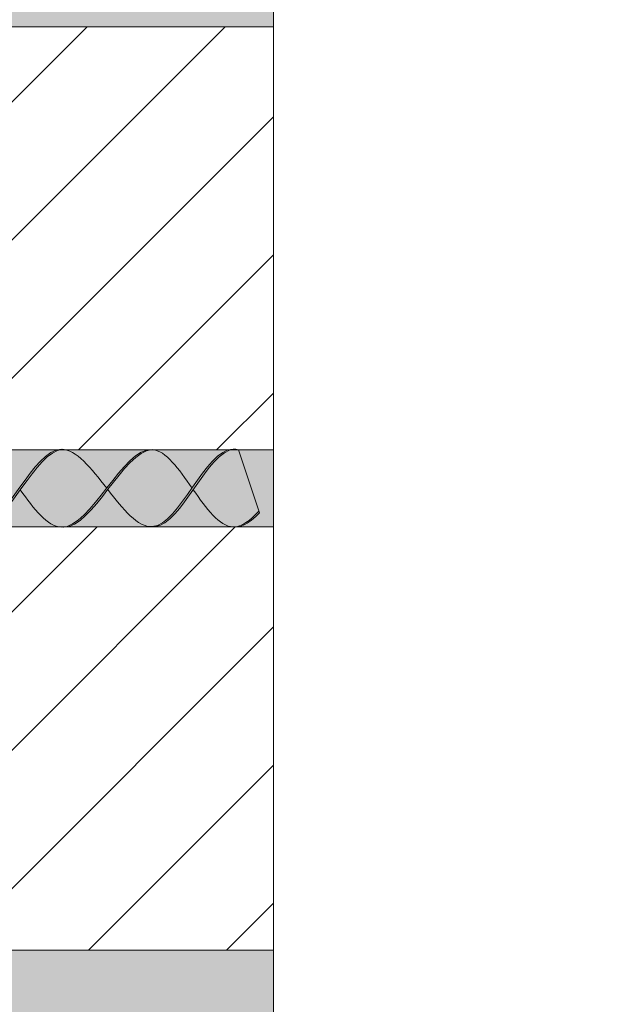
# Model space of a CAD drawing. Units: millimetres. Extents: x 0 to 7766, y 0 to 2901.
# Drawn here: x 4095 to 4102, y 1795 to 1808 of the extents above; entities that cross this region are included whole.
import ezdxf
from ezdxf import colors
from ezdxf.entities.mleader import LeaderData, LeaderLine
from ezdxf.math import Vec2, Vec3

# ---------------------------------------------------------------- set-up
doc = ezdxf.new("R2010")
doc.units = ezdxf.units.MM
for name, color, linetype, lineweight, true_color in [('01 PROIEZIONI', 7, 'Continuous', 5, 0x6e6e6e), ('02 MAPEI STEEL BAR', 150, 'Continuous', 5, 0x007fff), ('14 RETINI', 7, 'Continuous', 0, 0x9c9c9c), ('15', 7, 'Continuous', 5, 0xe0e0e0), ('x-rif-muratura-ita$0$04 MAPEWRAP 11 12', 150, 'Continuous', 5, 0x007fff)]:
    doc.layers.add(name, color=color, linetype=linetype, lineweight=lineweight, true_color=true_color)
doc.styles.add('x-rif-muratura-ita$0$Standard', font='arial.ttf')

# ---------------------------------------------------------------- blocks, each defined once
blk = doc.blocks.new('MAPEI STEEL BAR')
at = {"layer": '14 RETINI', "true_color": 0xf5f5f5}
h = blk.add_hatch(color=7, dxfattribs=at)
h.dxf.hatch_style = 1
edge = h.paths.add_edge_path()
edge.add_spline(control_points=[(4241.43, 1716.359), (4241.625, 1716.61), (4241.819, 1716.866), (4242.006, 1716.879)], knot_values=[5.105751, 5.105751, 5.105751, 5.105751, 5.865048, 5.865048, 5.865048, 5.865048], degree=3, periodic=0)
edge.add_spline(control_points=[(4242.006, 1716.879), (4241.815, 1716.892), (4241.615, 1716.635), (4241.416, 1716.377)], knot_values=[5.124159, 5.124159, 5.124159, 5.124159, 5.903413, 5.903413, 5.903413, 5.903413], degree=3, periodic=0)
edge.add_spline(control_points=[(4241.416, 1716.377), (4241.224, 1716.131), (4241.033, 1715.883), (4240.847, 1715.871)], knot_values=[4.378252, 4.378252, 4.378252, 4.378252, 5.124159, 5.124159, 5.124159, 5.124159], degree=3, periodic=0)
edge.add_spline(control_points=[(4240.847, 1715.871), (4240.85, 1715.87), (4241.04, 1715.862), (4241.237, 1716.11), (4241.43, 1716.359)], knot_values=[4.340274, 4.340274, 4.340274, 4.340274, 4.35325, 5.105751, 5.105751, 5.105751, 5.105751], degree=3, periodic=0)
h = blk.add_hatch(color=7, dxfattribs=at)
h.dxf.hatch_style = 1
edge = h.paths.add_edge_path()
edge.add_spline(control_points=[(4242.541, 1716.357), (4242.717, 1716.611), (4242.894, 1716.872), (4243.079, 1716.885)], knot_values=[6.603025, 6.603025, 6.603025, 6.603025, 7.34787, 7.34787, 7.34787, 7.34787], degree=3, periodic=0)
edge.add_spline(control_points=[(4243.079, 1716.885), (4243.072, 1716.886), (4242.882, 1716.89), (4242.7, 1716.63), (4242.526, 1716.379)], knot_values=[6.623932, 6.623932, 6.623932, 6.623932, 6.65013, 7.387627, 7.387627, 7.387627, 7.387627], degree=3, periodic=0)
edge.add_spline(control_points=[(4242.526, 1716.379), (4242.356, 1716.134), (4242.186, 1715.89), (4242.009, 1715.877), (4242.008, 1715.877)], knot_values=[5.904341, 5.904341, 5.904341, 5.904341, 6.622483, 6.623932, 6.623932, 6.623932, 6.623932], degree=3, periodic=0)
edge.add_spline(control_points=[(4242.008, 1715.877), (4242.019, 1715.876), (4242.201, 1715.877), (4242.376, 1716.12), (4242.541, 1716.357)], knot_values=[5.864104, 5.864104, 5.864104, 5.864104, 5.90579, 6.603025, 6.603025, 6.603025, 6.603025], degree=3, periodic=0)
h = blk.add_hatch(color=7, dxfattribs=at)
h.dxf.hatch_style = 1
edge = h.paths.add_edge_path()
edge.add_spline(control_points=[(4243.079, 1716.885), (4242.894, 1716.872), (4242.717, 1716.611), (4242.541, 1716.357)], knot_values=[6.603025, 6.603025, 6.603025, 6.603025, 7.34787, 7.34787, 7.34787, 7.34787], degree=3, periodic=0)
edge.add_spline(control_points=[(4242.541, 1716.357), (4242.711, 1716.114), (4242.986, 1715.732), (4243.282, 1715.956), (4243.394, 1716.077)], knot_values=[6.644836, 6.644836, 6.644836, 6.644836, 7.361429, 7.799116, 7.799116, 7.799116, 7.799116], degree=3, periodic=0)
edge.add_line((4243.394, 1716.077), (4243.131, 1716.876))
edge.add_spline(control_points=[(4243.131, 1716.876), (4243.113, 1716.881), (4243.096, 1716.884), (4243.079, 1716.885)], knot_values=[7.387627, 7.387627, 7.387627, 7.387627, 7.456483, 7.456483, 7.456483, 7.456483], degree=3, periodic=0)
h = blk.add_hatch(color=7, dxfattribs=at)
h.dxf.hatch_style = 1
edge = h.paths.add_edge_path()
edge.add_spline(control_points=[(4240.846, 1716.882), (4240.658, 1716.868), (4240.476, 1716.608), (4240.293, 1716.354)], knot_values=[3.579002, 3.579002, 3.579002, 3.579002, 4.338705, 4.338705, 4.338705, 4.338705], degree=3, periodic=0)
edge.add_spline(control_points=[(4240.293, 1716.354), (4240.469, 1716.111), (4240.832, 1715.624), (4241.218, 1716.122), (4241.416, 1716.377)], knot_values=[3.621551, 3.621551, 3.621551, 3.621551, 4.35325, 5.124159, 5.124159, 5.124159, 5.124159], degree=3, periodic=0)
edge.add_spline(control_points=[(4241.416, 1716.377), (4241.224, 1716.623), (4241.032, 1716.869), (4240.846, 1716.882)], knot_values=[4.379833, 4.379833, 4.379833, 4.379833, 5.124159, 5.124159, 5.124159, 5.124159], degree=3, periodic=0)
h = blk.add_hatch(color=7, dxfattribs=at)
h.dxf.hatch_style = 1
edge = h.paths.add_edge_path()
edge.add_spline(control_points=[(4240.846, 1716.882), (4240.658, 1716.868), (4240.476, 1716.608), (4240.293, 1716.354)], knot_values=[3.579002, 3.579002, 3.579002, 3.579002, 4.338705, 4.338705, 4.338705, 4.338705], degree=3, periodic=0)
edge.add_spline(control_points=[(4240.293, 1716.354), (4240.469, 1716.111), (4240.832, 1715.624), (4241.218, 1716.122), (4241.416, 1716.377)], knot_values=[3.621551, 3.621551, 3.621551, 3.621551, 4.35325, 5.124159, 5.124159, 5.124159, 5.124159], degree=3, periodic=0)
edge.add_spline(control_points=[(4241.416, 1716.377), (4241.224, 1716.623), (4241.032, 1716.869), (4240.846, 1716.882)], knot_values=[4.379833, 4.379833, 4.379833, 4.379833, 5.124159, 5.124159, 5.124159, 5.124159], degree=3, periodic=0)
h = blk.add_hatch(color=7, dxfattribs=at)
h.dxf.hatch_style = 1
edge = h.paths.add_edge_path()
edge.add_spline(control_points=[(4241.43, 1716.359), (4241.626, 1716.107), (4242.006, 1715.632), (4242.356, 1716.134), (4242.526, 1716.379)], knot_values=[5.142569, 5.142569, 5.142569, 5.142569, 5.90579, 6.623932, 6.623932, 6.623932, 6.623932], degree=3, periodic=0)
edge.add_spline(control_points=[(4242.526, 1716.379), (4242.355, 1716.623), (4242.184, 1716.866), (4242.007, 1716.879), (4242.006, 1716.879)], knot_values=[5.903413, 5.903413, 5.903413, 5.903413, 6.621555, 6.623932, 6.623932, 6.623932, 6.623932], degree=3, periodic=0)
edge.add_spline(control_points=[(4242.006, 1716.879), (4241.819, 1716.866), (4241.625, 1716.61), (4241.43, 1716.359)], knot_values=[5.105751, 5.105751, 5.105751, 5.105751, 5.865048, 5.865048, 5.865048, 5.865048], degree=3, periodic=0)
at = {"layer": '02 MAPEI STEEL BAR'}
blk.add_line((4243.131, 1716.876), (4243.401, 1716.055), dxfattribs=at)
for points, knots in [([(4239.136, 1716.357), (4239.342, 1716.1), (4239.932, 1715.394), (4240.638, 1717.375), (4241.217, 1716.632), (4241.416, 1716.377)], [2.073311, 2.073311, 2.073311, 2.073311, 2.878866, 4.35325, 5.124159, 5.124159, 5.124159, 5.124159]), ([(4240.293, 1716.354), (4240.469, 1716.111), (4241.02, 1715.37), (4241.817, 1717.391), (4242.355, 1716.623), (4242.526, 1716.379)], [3.621551, 3.621551, 3.621551, 3.621551, 4.35325, 5.90579, 6.623932, 6.623932, 6.623932, 6.623932]), ([(4241.43, 1716.359), (4241.626, 1716.107), (4242.195, 1715.396), (4242.718, 1716.94), (4243.107, 1716.883), (4243.131, 1716.876)], [5.142569, 5.142569, 5.142569, 5.142569, 5.90579, 7.361429, 7.456483, 7.456483, 7.456483, 7.456483]), ([(4242.008, 1715.877), (4242.019, 1715.876), (4242.384, 1715.877), (4242.72, 1716.859), (4243.079, 1716.885)], [5.864104, 5.864104, 5.864104, 5.864104, 5.90579, 7.34787, 7.34787, 7.34787, 7.34787]), ([(4239.74, 1715.873), (4239.754, 1715.872), (4240.133, 1715.881), (4240.484, 1716.856), (4240.846, 1716.882)], [2.823195, 2.823195, 2.823195, 2.823195, 2.878866, 4.338705, 4.338705, 4.338705, 4.338705]), ([(4240.847, 1715.871), (4240.85, 1715.87), (4241.229, 1715.854), (4241.633, 1716.854), (4242.006, 1716.879)], [4.340274, 4.340274, 4.340274, 4.340274, 4.35325, 5.865048, 5.865048, 5.865048, 5.865048]), ([(4242.541, 1716.357), (4242.711, 1716.114), (4242.986, 1715.732), (4243.282, 1715.956), (4243.394, 1716.077)], [6.644836, 6.644836, 6.644836, 6.644836, 7.361429, 7.799116, 7.799116, 7.799116, 7.799116]), ([(4243.08, 1715.874), (4243.083, 1715.873), (4243.188, 1715.869), (4243.296, 1715.945), (4243.401, 1716.055)], [7.3487913, 7.3487913, 7.3487913, 7.3487913, 7.3614285, 7.7717778, 7.7717778, 7.7717778, 7.7717778])]:
    blk.add_open_spline(points, degree=3, knots=knots, dxfattribs=at)
blk = doc.blocks.new('x-rif-muratura-ita')
at = {"layer": 'x-rif-muratura-ita$0$04 MAPEWRAP 11 12'}
ml = blk.add_multileader_mtext('Standard', dxfattribs=at)
ml.set_content('', color=256, style='x-rif-muratura-ita$0$Standard')
ml.set_leader_properties()
ml.build(insert=Vec2(0, 0))
ctx = ml.context
ctx.base_point, ctx.plane_origin = Vec3(3804.208, 1324.103), Vec3(3796.208, 1303.831)
notes = []
notes.append((ctx, [(0, (0, 0, 0), (0, 0), (1, 0), 1, [])]))
ctx.mtext.insert, ctx.mtext.flow_direction = Vec3(3806.208, 1326.103), 5
for ctx, leaders in notes:
    for number, flags, end, landing, length, lines in leaders:
        leader = LeaderData()
        leader.index, (leader.has_last_leader_line, leader.has_dogleg_vector, leader.attachment_direction) = number, flags
        leader.last_leader_point, leader.dogleg_vector, leader.dogleg_length = Vec3(end), Vec3(landing), length
        for number, points, colour, breaks in lines:
            line = LeaderLine()
            line.index, line.vertices, line.color, line.breaks = number, Vec3.list(points), colors.encode_raw_color(colour), breaks
            leader.lines.append(line)
        ctx.leaders.append(leader)

msp = doc.modelspace()

# ---------------------------------------------------------------- hatches: boundary and pattern name
at = {"layer": '14 RETINI'}
h = msp.add_hatch(dxfattribs=at)
h.set_pattern_fill('AR-SAND', color=256, scale=0.02, angle=333)
h.set_pattern_definition([(10.5, (3940.06514, 1762.57736), (0.415865, 0.8866688), [0, -0.77216, 0, -0.8636, 0, -0.8255]), (340.5, (3940.0651, 1762.5774), (1.45192, 0.869233), [0, -0.41656, 0, -0.69596, 0, -0.2667]), (300.5, (3939.5084, 1762.861), (1.4108637, -0.715645), [0, -0.254, 0, -0.9144, 0, -1.1938]), (290.5, (3939.5084, 1762.861), (1.563083, -0.296032), [0, -0.127, 0, -0.59944, 0, -0.6858])])
h.paths.add_polyline_path([(4007.003, 1788.182), (4007.003, 1782.682), (3995.003, 1782.682), (3995.003, 1788.182)], flags=16)
h.paths.add_polyline_path([(3995.003, 1789.182), (3995.003, 1794.682), (4020.003, 1794.682), (4020.003, 1789.182)], flags=17)
h.paths.add_polyline_path([(4008.003, 1788.182), (4033.003, 1788.182), (4033.003, 1782.682), (4008.003, 1782.682)], flags=16)
h.paths.add_polyline_path([(4020.003, 1781.682), (4020.003, 1776.182), (3995.003, 1776.182), (3995.003, 1781.682)], flags=16)
h.paths.add_polyline_path([(4007.003, 1795.682), (3995.003, 1795.682), (3995.003, 1801.182), (4007.003, 1801.182)], flags=16)
h.paths.add_polyline_path([(4008.003, 1795.682), (4008.003, 1801.182), (4033.003, 1801.182), (4033.003, 1795.682)], flags=16)
h.paths.add_polyline_path([(4007.003, 1775.182), (4007.003, 1769.682), (3995.003, 1769.682), (3995.003, 1775.182)], flags=16)
h.paths.add_polyline_path([(4008.003, 1775.182), (4033.003, 1775.182), (4033.003, 1769.682), (4008.003, 1769.682)], flags=16)
h.paths.add_polyline_path([(3995.003, 1802.182), (3995.003, 1807.682), (4020.003, 1807.682), (4020.003, 1802.182)], flags=17)
h.paths.add_polyline_path([(4021.003, 1789.182), (4021.003, 1794.682), (4046.003, 1794.682), (4046.003, 1789.182)], flags=16)
h.paths.add_polyline_path([(4021.003, 1781.682), (4046.003, 1781.682), (4046.003, 1776.182), (4021.003, 1776.182)], flags=16)
h.paths.add_polyline_path([(4021.003, 1802.182), (4021.003, 1807.682), (4046.003, 1807.682), (4046.003, 1802.182)], flags=16)
h.paths.add_polyline_path([(4020.003, 1768.682), (4020.003, 1763.182), (3995.003, 1763.182), (3995.003, 1768.682)], flags=16)
h.paths.add_polyline_path([(4007.003, 1808.682), (3995.003, 1808.682), (3995.003, 1814.182), (4007.003, 1814.182)], flags=16)
h.paths.add_polyline_path([(4021.003, 1768.682), (4046.003, 1768.682), (4046.003, 1763.182), (4021.003, 1763.182)], flags=16)
h.paths.add_polyline_path([(4034.003, 1788.182), (4059.003, 1788.182), (4059.003, 1782.682), (4034.003, 1782.682)], flags=16)
h.paths.add_polyline_path([(4034.003, 1795.682), (4034.003, 1801.182), (4059.003, 1801.182), (4059.003, 1795.682)], flags=16)
h.paths.add_polyline_path([(4021.003, 1815.182), (4021.003, 1820.682), (4046.003, 1820.682), (4046.003, 1815.182)], flags=16)
h.paths.add_polyline_path([(4034.003, 1775.182), (4059.003, 1775.182), (4059.003, 1769.682), (4034.003, 1769.682)], flags=16)
h.paths.add_polyline_path([(4034.003, 1808.682), (4034.003, 1814.182), (4059.003, 1814.182), (4059.003, 1808.682)], flags=16)
h.paths.add_polyline_path([(4047.003, 1789.182), (4047.003, 1794.682), (4072.003, 1794.682), (4072.003, 1789.182)], flags=16)
h.paths.add_polyline_path([(4047.003, 1781.682), (4072.003, 1781.682), (4072.003, 1776.182), (4047.003, 1776.182)], flags=16)
h.paths.add_polyline_path([(4047.003, 1802.182), (4047.003, 1807.682), (4072.003, 1807.682), (4072.003, 1802.182)], flags=16)
h.paths.add_polyline_path([(4047.003, 1768.682), (4072.003, 1768.682), (4072.003, 1763.182), (4047.003, 1763.182)], flags=16)
edge = h.paths.add_edge_path(flags=16)
edge.add_arc((4043.816, 1808.114), 0.125, 0, 360)
h.paths.add_polyline_path([(4047.003, 1815.182), (4047.003, 1820.682), (4072.003, 1820.682), (4072.003, 1815.182)], flags=16)
h.paths.add_polyline_path([(4060.003, 1788.182), (4085.003, 1788.182), (4085.003, 1782.682), (4060.003, 1782.682)], flags=16)
h.paths.add_polyline_path([(4060.003, 1795.682), (4060.003, 1801.182), (4085.003, 1801.182), (4085.003, 1795.682)], flags=16)
h.paths.add_polyline_path([(4060.003, 1775.182), (4085.003, 1775.182), (4085.003, 1769.682), (4060.003, 1769.682)], flags=16)
h.paths.add_polyline_path([(4060.003, 1808.682), (4060.003, 1814.182), (4085.003, 1814.182), (4085.003, 1808.682)], flags=16)
edge = h.paths.add_edge_path(flags=16)
edge.add_arc((4085.087, 1775.661), 0.125, 0, 360)
h.paths.add_polyline_path([(3995.003, 1769.682), (3995.003, 1762.577), (4098.003, 1762.577), (4098.003, 1763.182), (4073.003, 1763.182), (4073.003, 1768.682), (4098.003, 1768.682), (4098.003, 1769.682), (4086.003, 1769.682), (4086.003, 1775.182), (4098.003, 1775.182), (4098.003, 1776.182), (4073.003, 1776.182), (4073.003, 1781.682), (4098.003, 1781.682), (4098.003, 1782.682), (4086.003, 1782.682), (4086.003, 1788.182), (4098.003, 1788.182), (4098.003, 1789.182), (4073.003, 1789.182), (4073.003, 1794.682), (4098.003, 1794.682), (4098.003, 1795.682), (4086.003, 1795.682), (4086.003, 1801.182), (4098.003, 1801.182), (4098.003, 1802.182), (4073.003, 1802.182), (4073.003, 1807.682), (4098.003, 1807.682), (4098.003, 1808.682), (4086.003, 1808.682), (4086.003, 1814.182), (4098.003, 1814.182), (4098.003, 1815.182), (4073.003, 1815.182), (4073.003, 1820.682), (4098.003, 1820.682), (4098.003, 1821.682), (4086.003, 1821.682), (4086.003, 1824.722), (4085.003, 1824.722), (4085.003, 1821.682), (4060.003, 1821.682), (4060.003, 1824.722), (4059.003, 1824.722), (4059.003, 1821.682), (4034.003, 1821.682), (4034.003, 1824.722), (4033.003, 1824.722), (4033.003, 1821.682), (4008.003, 1821.682), (4008.003, 1824.722), (4007.003, 1824.722), (4007.003, 1821.682), (3995.003, 1821.682), (3995.003, 1814.182), (3995.003, 1808.682), (3995.003, 1801.182), (3995.003, 1795.682), (3995.003, 1788.182), (3995.003, 1782.682), (3995.003, 1775.182)])
h.paths.add_polyline_path([(3995.003, 1815.182), (3995.003, 1820.682), (4020.003, 1820.682), (4020.003, 1815.182)], flags=17)
h.paths.add_polyline_path([(4008.003, 1808.682), (4008.003, 1814.182), (4033.003, 1814.182), (4033.003, 1808.682)], flags=16)
h = msp.add_hatch(dxfattribs=at)
h.set_pattern_fill('ANSI31', color=256, scale=0.4)
h.set_pattern_definition([(45, (3957.4608, 1581.5556), (-0.8980256, 0.8980256), [])])
h.paths.add_polyline_path([(4073.003, 1807.682), (4073.003, 1802.182), (4098.003, 1802.182), (4098.003, 1807.682)])
h = msp.add_hatch(dxfattribs=at)
h.set_pattern_fill('ANSI31', color=256, scale=0.4)
h.set_pattern_definition([(45, (4085.7634, 1769.6821), (-0.898026, 0.898026), [])])
edge = h.paths.add_edge_path()
edge.add_line((4098.003, 1795.682), (4098.003, 1801.182))
edge.add_line((4098.003, 1801.182), (4097.531, 1801.182))
edge.add_spline(control_points=[(4097.531, 1801.182), (4097.524, 1801.182), (4097.513, 1801.181), (4097.503, 1801.182), (4097.499, 1801.182)], knot_values=[7.348791, 7.348791, 7.348791, 7.348791, 7.378182, 7.390819, 7.390819, 7.390819, 7.390819], degree=3, periodic=0)
edge.add_spline(control_points=[(4096.961, 1801.666), (4097.127, 1801.429), (4097.293, 1801.197), (4097.467, 1801.182)], knot_values=[6.644836, 6.644836, 6.644836, 6.644836, 7.343381, 7.343381, 7.343381, 7.343381], degree=3, periodic=0)
edge.add_line((4097.467, 1801.182), (4095.321, 1801.182))
edge.add_spline(control_points=[(4095.321, 1801.182), (4095.306, 1801.179), (4095.288, 1801.178), (4095.27, 1801.179), (4095.267, 1801.179)], knot_values=[4.340274, 4.340274, 4.340274, 4.340274, 4.399733, 4.412709, 4.412709, 4.412709, 4.412709], degree=3, periodic=0)
edge.add_spline(control_points=[(4094.713, 1801.663), (4094.878, 1801.435), (4095.043, 1801.213), (4095.212, 1801.182)], knot_values=[3.621551, 3.621551, 3.621551, 3.621551, 4.305028, 4.305028, 4.305028, 4.305028], degree=3, periodic=0)
edge.add_line((4095.212, 1801.182), (4094.2, 1801.182))
edge.add_spline(control_points=[(4094.2, 1801.182), (4094.186, 1801.181), (4094.173, 1801.18), (4094.16, 1801.181)], knot_values=[2.823195, 2.823195, 2.823195, 2.823195, 2.875946, 2.875946, 2.875946, 2.875946], degree=3, periodic=0)
edge.add_spline(control_points=[(4093.556, 1801.666), (4093.744, 1801.43), (4093.935, 1801.202), (4094.119, 1801.182)], knot_values=[2.073311, 2.073311, 2.073311, 2.073311, 2.809796, 2.809796, 2.809796, 2.809796], degree=3, periodic=0)
edge.add_line((4094.119, 1801.182), (4093.003, 1801.182))
edge.add_spline(control_points=[(4093.003, 1801.182), (4092.985, 1801.181), (4092.965, 1801.18), (4092.939, 1801.182)], knot_values=[1.223419, 1.223419, 1.223419, 1.223419, 1.291108, 1.291108, 1.291108, 1.291108], degree=3, periodic=0)
edge.add_spline(control_points=[(4092.352, 1801.664), (4092.51, 1801.427), (4092.684, 1801.196), (4092.902, 1801.182)], knot_values=[9.616274, 9.616274, 9.616274, 9.616274, 10.304666, 10.304666, 10.304666, 10.304666], degree=3, periodic=0)
edge.add_line((4092.902, 1801.182), (4090.787, 1801.182))
edge.add_spline(control_points=[(4090.787, 1801.182), (4090.778, 1801.181), (4090.766, 1801.181), (4090.754, 1801.181), (4090.751, 1801.181)], knot_values=[7.348791, 7.348791, 7.348791, 7.348791, 7.384814, 7.397452, 7.397452, 7.397452, 7.397452], degree=3, periodic=0)
edge.add_spline(control_points=[(4090.212, 1801.665), (4090.376, 1801.43), (4090.541, 1801.201), (4090.713, 1801.182)], knot_values=[6.644836, 6.644836, 6.644836, 6.644836, 7.336925, 7.336925, 7.336925, 7.336925], degree=3, periodic=0)
edge.add_line((4090.713, 1801.182), (4086.372, 1801.182))
edge.add_spline(control_points=[(4086.372, 1801.182), (4086.362, 1801.181), (4086.352, 1801.181), (4086.342, 1801.182)], knot_values=[5.864104, 5.864104, 5.864104, 5.864104, 5.904217, 5.904217, 5.904217, 5.904217], degree=3, periodic=0)
edge.add_line((4086.003, 1801.169), (4086.003, 1795.682))
edge.add_line((4086.003, 1795.682), (4098.003, 1795.682))

# ---------------------------------------------------------------- linework, layer by layer
at = {"layer": '01 PROIEZIONI'}
msp.add_line((4098.003, 1824.722), (4098.003, 1762.577), dxfattribs=at)
msp.add_lwpolyline([(4073.003, 1807.682), (4073.003, 1802.182), (4098.003, 1802.182), (4098.003, 1807.682)], close=True, dxfattribs=at)
msp.add_lwpolyline([(4098.003, 1801.182), (4086.003, 1801.182), (4086.003, 1795.682), (4098.003, 1795.682)], dxfattribs=at)

# ---------------------------------------------------------------- block references
at = {"layer": '02 MAPEI STEEL BAR'}
msp.add_blockref('MAPEI STEEL BAR', (-145.58, 85.308), dxfattribs=at)
at = {"layer": '15'}
msp.add_blockref('x-rif-muratura-ita', (3959.446, 1574.671), dxfattribs=at)

doc.saveas('drawing.dxf')
